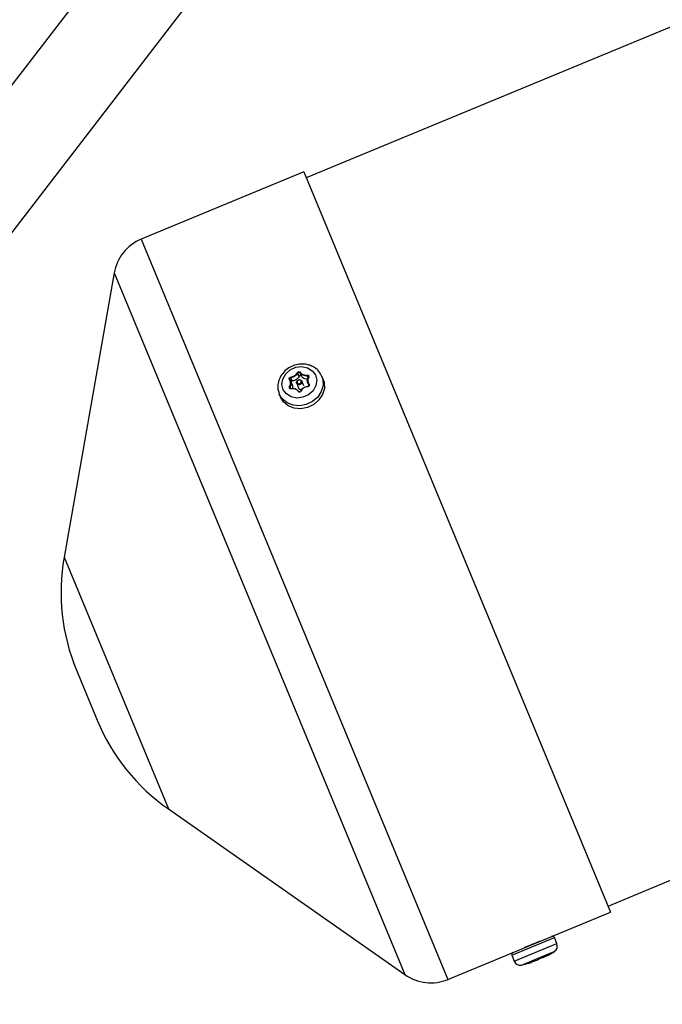
# Model space of a CAD drawing. Units: millimetres. Extents: x -3966 to 3966, y -4745 to 4745.
# Drawn here: x -1653 to -1539, y -735 to -560 of the extents above; entities that cross this region are included whole.
import ezdxf

# ---------------------------------------------------------------- set-up
doc = ezdxf.new("R2010")
doc.units = ezdxf.units.MM

msp = doc.modelspace()

# ---------------------------------------------------------------- linework, layer by layer
at = {"color": 7, "linetype": 'Continuous', "lineweight": 25}
for p, q in [((-396.28, -88.54), (-1602.58, -588.21)), ((-1549.12, -717.27), (-342.82, -217.61)), ((-1568.09, -459.11), (-1676.12, -599.46)), ((-1663.44, -609.22), (-1555.41, -468.87)), ((-1603.03, -587.14), (-1631.81, -599.07)), ((-1603.03, -587.14), (-1548.68, -718.34)), ((-1636.63, -605.07), (-1645.49, -655.46)), ((-1603.84, -623.43), (-1604.09, -622.83)), ((-1603.43, -623.38), (-1603.68, -622.78)), ((-1605.09, -624.83), (-1605.34, -624.23)), ((-1605.06, -624.22), (-1605.31, -623.63)), ((-1604.28, -624.63), (-1603.94, -625.47)), ((-1603, -625.08), (-1603.35, -624.24)), ((-1599.59, -623.94), (-1599.81, -623.41)), ((-1607.37, -626.54), (-1607.15, -627.07)), ((-1643.29, -675.47), (-1639.61, -684.35)), ((-1627.01, -700.06), (-1585.12, -729.42)), ((-1577.47, -730.26), (-1548.68, -718.34)), ((-1558.18, -723.92), (-1558.62, -722.86)), ((-1566.17, -725.99), (-1565.74, -727.05))]:
    msp.add_line(p, q, dxfattribs=at)
at = {"color": 8, "linetype": 'Continuous', "lineweight": 25}
for p, q in [((-1631.81, -599.07), (-1577.47, -730.26)), ((-1636.63, -605.07), (-1585.12, -729.42)), ((-1602.24, -623.68), (-1602.41, -623.27)), ((-1605.33, -625.55), (-1605.45, -625.26)), ((-1602.12, -624.91), (-1602.15, -624.85)), ((-1602.1, -624.96), (-1602.15, -624.85)), ((-1645.49, -655.46), (-1627.01, -700.06)), ((-1566.17, -725.99), (-1558.62, -722.86)), ((-1565.74, -727.05), (-1558.18, -723.92)), ((-1564.43, -727.73), (-1558.63, -725.32))]:
    msp.add_line(p, q, dxfattribs=at)
at = {"color": 7, "linetype": 'Continuous', "lineweight": 25, "flags": 128}
for points in [[(-1602.35, -621.88), (-1601.51, -622.4), (-1600.94, -623.16), (-1600.72, -624.08), (-1600.87, -625.05), (-1601.38, -625.95), (-1602.17, -626.66), (-1603.17, -627.11), (-1604.24, -627.24), (-1605.26, -627.04), (-1606.1, -626.52), (-1606.67, -625.76), (-1606.89, -624.83), (-1606.74, -623.87), (-1606.23, -622.97), (-1605.44, -622.26), (-1604.44, -621.8), (-1603.37, -621.67), (-1602.35, -621.88)], [(-1599.59, -623.94), (-1599.42, -624.49), (-1599.38, -625.56), (-1599.7, -626.63), (-1600.34, -627.59), (-1601.25, -628.37), (-1602.35, -628.9), (-1603.54, -629.13), (-1604.71, -629.03), (-1605.77, -628.62), (-1606.61, -627.94), (-1607.15, -627.07)], [(-1605.58, -623.98), (-1605.57, -623.97), (-1605.56, -623.96), (-1605.55, -623.96), (-1605.53, -623.96), (-1605.52, -623.96), (-1605.51, -623.96), (-1605.51, -623.97), (-1605.5, -623.97)], [(-1604.05, -624.85), (-1604.2, -624.75), (-1604.29, -624.61), (-1604.31, -624.44), (-1604.25, -624.26), (-1604.13, -624.12), (-1603.96, -624.02), (-1603.77, -623.98), (-1603.58, -624.02), (-1603.43, -624.11), (-1603.34, -624.26), (-1603.32, -624.43), (-1603.37, -624.61), (-1603.5, -624.75), (-1603.67, -624.85), (-1603.86, -624.89), (-1604.05, -624.85)], [(-1604.02, -624.69), (-1603.88, -624.71), (-1603.73, -624.69), (-1603.6, -624.61), (-1603.51, -624.5), (-1603.47, -624.37), (-1603.48, -624.25), (-1603.55, -624.14), (-1603.66, -624.06), (-1603.8, -624.04), (-1603.95, -624.06), (-1604.08, -624.14), (-1604.17, -624.25), (-1604.21, -624.38), (-1604.2, -624.51), (-1604.13, -624.62), (-1604.02, -624.69)], [(-1602.19, -623.57), (-1602.19, -623.56), (-1602.19, -623.56)], [(-1603.97, -626.04), (-1603.97, -626.04), (-1603.98, -626.03), (-1603.99, -626.03), (-1604, -626.03), (-1604.01, -626.04), (-1604.02, -626.04), (-1604.04, -626.05), (-1604.05, -626.05)], [(-1603.56, -625.99), (-1603.56, -625.99), (-1603.56, -625.98), (-1603.56, -625.98), (-1603.55, -625.98), (-1603.54, -625.98), (-1603.53, -625.98), (-1603.52, -625.98), (-1603.5, -625.99)], [(-1607.37, -626.54), (-1607.38, -626.51), (-1607.42, -626.42)]]:
    msp.add_lwpolyline(points, dxfattribs=at)
at = {"color": 8, "linetype": 'Continuous', "lineweight": 25, "flags": 128}
for points in [[(-1599.81, -623.41), (-1599.64, -623.96), (-1599.6, -625.03), (-1599.92, -626.1), (-1600.56, -627.06), (-1601.47, -627.85), (-1602.57, -628.37), (-1603.75, -628.6), (-1604.93, -628.5), (-1605.99, -628.09), (-1606.83, -627.41), (-1607.37, -626.54)], [(-1602.19, -623.56), (-1602.19, -623.56), (-1602.19, -623.55), (-1602.18, -623.55), (-1602.17, -623.55), (-1602.16, -623.55), (-1602.15, -623.55), (-1602.14, -623.56)], [(-1605.25, -625.54), (-1605.25, -625.54), (-1605.25, -625.55), (-1605.25, -625.55), (-1605.25, -625.56), (-1605.25, -625.58), (-1605.25, -625.59)]]:
    msp.add_lwpolyline(points, dxfattribs=at)
at = {"color": 7, "linetype": 'Continuous', "lineweight": 25}
for centre, radius, start, end in [((-1628.75, -606.46), 8, 112.5, 170.0288), ((-1604.2, -622.9), 0.129, 28.7381, 77.0057), ((-1603.6, -622.78), 0.0779, 109.142, 184.7546), ((-1605.1, -623.54), 0.226, 176.2379, 203.8069), ((-1601.33, -623.06), 1.1, 185.5643, 191.1443), ((-1605.62, -625.4), 0.22, 40.684, 68.2947), ((-1605.25, -625.56), 0.0118, 16.7896, 78.7078), ((-1602.05, -624.86), 0.098, 116.5012, 174.2556), ((-1610.03, -661.69), 36, 170.0288, 202.5), ((-1606.35, -670.58), 36, 202.5, 234.9712), ((-1558.97, -723.01), 0.381, 22.5, 112.5), ((-1559.24, -724.36), 1.14, 302.3542, 22.5), ((-1565.82, -725.85), 0.381, 112.5, 202.5), ((-1568.45, -709.81), 18.36, 298.3461, 302.3542), ((-1564.68, -726.61), 1.14, 202.5, 282.6458), ((-1568.45, -709.81), 18.36, 282.6458, 286.9285), ((-1560.72, -726.3), 0.0742, 269.287, 295.9555), ((-1580.53, -722.87), 8, 234.9712, 292.5)]:
    msp.add_arc(centre, radius, start, end, dxfattribs=at)
at = {"color": 8, "linetype": 'Continuous', "lineweight": 25}
for centre, radius, start, end in [((-1602.27, -625.22), 0.08, 155.365, 188.1383), ((-1562.84, -727.17), 0.0731, 289.2678, 328.0869)]:
    msp.add_arc(centre, radius, start, end, dxfattribs=at)
at = {"color": 7, "linetype": 'Continuous', "lineweight": 25}
for points, knots in [([(-1601.82, -621.49), (-1602.02, -621.43), (-1602.58, -621.24), (-1603.55, -621.18), (-1604.67, -621.39), (-1605.72, -621.88), (-1606.61, -622.62), (-1607.27, -623.56), (-1607.62, -624.61), (-1607.67, -625.6), (-1607.47, -626.17), (-1607.39, -626.4)], [0, 0, 0, 0, 0.072014, 0.190482, 0.310154, 0.431104, 0.552977, 0.675291, 0.797235, 0.917661, 1, 1, 1, 1]), ([(-1605.33, -623.52), (-1605.21, -623.51), (-1605.09, -623.48), (-1604.86, -623.4), (-1604.75, -623.34), (-1604.45, -623.15), (-1604.28, -622.97), (-1604.17, -622.77)], [0, 0, 0, 0, 0.25, 0.25, 0.5, 0.5, 1, 1, 1, 1]), ([(-1604.09, -622.83), (-1604.2, -623.04), (-1604.38, -623.23), (-1604.7, -623.44), (-1604.82, -623.5), (-1605.06, -623.59), (-1605.18, -623.61), (-1605.31, -623.63)], [0, 0, 0, 0, 0.5, 0.5, 0.75, 0.75, 1, 1, 1, 1]), ([(-1604.17, -622.77), (-1604.15, -622.72), (-1604.11, -622.68), (-1604.02, -622.62), (-1603.96, -622.6), (-1603.85, -622.59), (-1603.79, -622.59), (-1603.69, -622.63), (-1603.65, -622.66), (-1603.63, -622.7)], [0, 0, 0, 0, 0.25, 0.25, 0.5, 0.5, 0.75, 0.75, 1, 1, 1, 1]), ([(-1603.68, -622.78), (-1603.72, -622.72), (-1603.8, -622.69), (-1603.97, -622.71), (-1604.05, -622.77), (-1604.09, -622.83)], [0, 0, 0, 0, 0.5, 0.5, 1, 1, 1, 1]), ([(-1602.41, -623.27), (-1602.67, -623.31), (-1602.93, -623.28), (-1603.26, -623.15), (-1603.37, -623.09), (-1603.55, -622.95), (-1603.62, -622.87), (-1603.68, -622.78)], [0, 0, 0, 0, 0.5, 0.5, 0.75, 0.75, 1, 1, 1, 1]), ([(-1603.63, -622.7), (-1603.57, -622.79), (-1603.5, -622.86), (-1603.33, -623), (-1603.24, -623.05), (-1602.92, -623.17), (-1602.67, -623.2), (-1602.43, -623.17)], [0, 0, 0, 0, 0.25, 0.25, 0.5, 0.5, 1, 1, 1, 1]), ([(-1599.82, -623.42), (-1599.97, -623.12), (-1600.28, -622.52), (-1601, -621.87), (-1601.57, -621.61), (-1601.82, -621.49)], [0, 0, 0, 0, 0.353129, 0.716305, 1, 1, 1, 1]), ([(-1605.58, -623.98), (-1605.62, -623.94), (-1605.64, -623.9), (-1605.64, -623.8), (-1605.63, -623.75), (-1605.58, -623.65), (-1605.54, -623.61), (-1605.44, -623.55), (-1605.38, -623.53), (-1605.33, -623.52)], [0, 0, 0, 0, 0.25, 0.25, 0.5, 0.5, 0.75, 0.75, 1, 1, 1, 1]), ([(-1605.54, -625.2), (-1605.48, -625.09), (-1605.43, -624.99), (-1605.37, -624.77), (-1605.36, -624.66), (-1605.37, -624.34), (-1605.45, -624.13), (-1605.58, -623.98)], [0, 0, 0, 0, 0.25, 0.25, 0.5, 0.5, 1, 1, 1, 1]), ([(-1605.5, -623.96), (-1605.51, -623.96), (-1605.53, -623.95), (-1605.53, -623.93), (-1605.53, -623.91)], [0, 0, 0, 0, 0.3841032, 1, 1, 1, 1]), ([(-1605.53, -623.91), (-1605.53, -623.91), (-1605.53, -623.92), (-1605.53, -623.92), (-1605.53, -623.93)], [0, 0, 0, 0, 0.258772, 1, 1, 1, 1]), ([(-1605.5, -623.97), (-1605.36, -624.14), (-1605.28, -624.35), (-1605.26, -624.69), (-1605.28, -624.81), (-1605.34, -625.04), (-1605.39, -625.15), (-1605.45, -625.26)], [0, 0, 0, 0, 0.5, 0.5, 0.75, 0.75, 1, 1, 1, 1]), ([(-1605.06, -624.22), (-1605.09, -624.23), (-1605.14, -624.23), (-1605.21, -624.28), (-1605.26, -624.33), (-1605.27, -624.36), (-1605.28, -624.38)], [0, 0, 0, 0, 0.271933, 0.543846, 0.816068, 1, 1, 1, 1]), ([(-1603.84, -623.43), (-1603.9, -623.54), (-1603.97, -623.64), (-1604.13, -623.83), (-1604.23, -623.91), (-1604.44, -624.05), (-1604.56, -624.11), (-1604.81, -624.19), (-1604.93, -624.21), (-1605.06, -624.22)], [0, 0, 0, 0, 0.25, 0.25, 0.5, 0.5, 0.75, 0.75, 1, 1, 1, 1]), ([(-1603.43, -623.38), (-1603.47, -623.31), (-1603.56, -623.28), (-1603.73, -623.3), (-1603.81, -623.35), (-1603.84, -623.43)], [0, 0, 0, 0, 0.5, 0.5, 1, 1, 1, 1]), ([(-1602.33, -623.87), (-1602.42, -623.88), (-1602.66, -623.9), (-1603.01, -623.78), (-1603.29, -623.58), (-1603.4, -623.43), (-1603.43, -623.38)], [0, 0, 0, 0, 0.200241, 0.525307, 0.850406, 1, 1, 1, 1]), ([(-1602.43, -623.17), (-1602.37, -623.16), (-1602.31, -623.17), (-1602.21, -623.21), (-1602.17, -623.24), (-1602.11, -623.32), (-1602.09, -623.37), (-1602.09, -623.47), (-1602.11, -623.52), (-1602.14, -623.56)], [0, 0, 0, 0, 0.25, 0.25, 0.5, 0.5, 0.75, 0.75, 1, 1, 1, 1]), ([(-1602.15, -624.85), (-1602.3, -624.67), (-1602.38, -624.45), (-1602.4, -624.11), (-1602.38, -623.99), (-1602.31, -623.77), (-1602.26, -623.67), (-1602.19, -623.57)], [0, 0, 0, 0, 0.5, 0.5, 0.75, 0.75, 1, 1, 1, 1]), ([(-1602.14, -623.56), (-1602.2, -623.65), (-1602.25, -623.75), (-1602.31, -623.96), (-1602.33, -624.07), (-1602.32, -624.39), (-1602.24, -624.6), (-1602.09, -624.78)], [0, 0, 0, 0, 0.25, 0.25, 0.5, 0.5, 1, 1, 1, 1]), ([(-1602.18, -623.39), (-1602.17, -623.41), (-1602.15, -623.44), (-1602.16, -623.5), (-1602.19, -623.54), (-1602.2, -623.55)], [0, 0, 0, 0, 0.2764208, 0.737957, 1, 1, 1, 1]), ([(-1605.25, -625.59), (-1605.31, -625.6), (-1605.36, -625.6), (-1605.46, -625.57), (-1605.51, -625.53), (-1605.56, -625.45), (-1605.58, -625.4), (-1605.58, -625.3), (-1605.57, -625.25), (-1605.54, -625.2)], [0, 0, 0, 0, 0.25, 0.25, 0.5, 0.5, 0.75, 0.75, 1, 1, 1, 1]), ([(-1605.25, -625.54), (-1605.25, -625.54), (-1605.29, -625.56), (-1605.35, -625.55), (-1605.42, -625.52), (-1605.46, -625.48), (-1605.47, -625.44), (-1605.47, -625.43)], [0, 0, 0, 0, 0.062988, 0.324086, 0.589006, 0.868114, 1, 1, 1, 1]), ([(-1605.47, -625.43), (-1605.47, -625.43), (-1605.47, -625.44), (-1605.47, -625.44), (-1605.47, -625.44)], [0, 0, 0, 0, 0.556593, 1, 1, 1, 1]), ([(-1604.05, -626.05), (-1604.11, -625.96), (-1604.18, -625.88), (-1604.36, -625.73), (-1604.45, -625.68), (-1604.77, -625.55), (-1605.01, -625.54), (-1605.25, -625.59)], [0, 0, 0, 0, 0.25, 0.25, 0.5, 0.5, 1, 1, 1, 1]), ([(-1605.24, -625.55), (-1604.99, -625.5), (-1604.73, -625.52), (-1604.39, -625.65), (-1604.29, -625.71), (-1604.11, -625.86), (-1604.03, -625.94), (-1603.97, -626.04)], [0, 0, 0, 0, 0.5, 0.5, 0.75, 0.75, 1, 1, 1, 1]), ([(-1605.1, -624.84), (-1605.09, -624.86), (-1605.01, -624.99), (-1604.99, -625.26), (-1605.06, -625.49), (-1605.09, -625.59)], [0, 0, 0, 0, 0.098312, 0.612665, 1, 1, 1, 1]), ([(-1603.5, -625.99), (-1603.53, -626.04), (-1603.56, -626.08), (-1603.66, -626.15), (-1603.71, -626.17), (-1603.82, -626.19), (-1603.88, -626.18), (-1603.98, -626.13), (-1604.02, -626.1), (-1604.05, -626.05)], [0, 0, 0, 0, 0.25, 0.25, 0.5, 0.5, 0.75, 0.75, 1, 1, 1, 1]), ([(-1603.97, -626.04), (-1603.93, -626.11), (-1603.84, -626.15), (-1603.67, -626.13), (-1603.59, -626.07), (-1603.56, -625.99)], [0, 0, 0, 0, 0.5, 0.5, 1, 1, 1, 1]), ([(-1603.93, -625.47), (-1603.92, -625.49), (-1603.9, -625.56), (-1603.81, -625.64), (-1603.73, -625.67), (-1603.7, -625.69)], [0, 0, 0, 0, 0.2442675, 0.7023862, 1, 1, 1, 1]), ([(-1603.7, -625.69), (-1603.65, -625.7), (-1603.55, -625.73), (-1603.42, -625.73), (-1603.36, -625.7), (-1603.35, -625.7)], [0, 0, 0, 0, 0.462545, 0.925058, 1, 1, 1, 1]), ([(-1603.56, -625.99), (-1603.46, -625.77), (-1603.28, -625.57), (-1602.96, -625.36), (-1602.84, -625.3), (-1602.6, -625.22), (-1602.47, -625.2), (-1602.34, -625.2)], [0, 0, 0, 0, 0.5, 0.5, 0.75, 0.75, 1, 1, 1, 1]), ([(-1602.35, -625.23), (-1602.47, -625.24), (-1602.59, -625.26), (-1602.83, -625.33), (-1602.94, -625.38), (-1603.24, -625.58), (-1603.41, -625.77), (-1603.5, -625.99)], [0, 0, 0, 0, 0.25, 0.25, 0.5, 0.5, 1, 1, 1, 1]), ([(-1602.09, -624.78), (-1602.06, -624.82), (-1602.04, -624.87), (-1602.03, -624.97), (-1602.04, -625.02), (-1602.09, -625.12), (-1602.14, -625.16), (-1602.23, -625.22), (-1602.29, -625.23), (-1602.35, -625.23)], [0, 0, 0, 0, 0.25, 0.25, 0.5, 0.5, 0.75, 0.75, 1, 1, 1, 1]), ([(-1602.11, -624.92), (-1602.11, -624.93), (-1602.1, -624.97), (-1602.11, -625.03), (-1602.15, -625.11), (-1602.22, -625.16), (-1602.29, -625.19), (-1602.33, -625.19), (-1602.34, -625.19)], [0, 0, 0, 0, 0.095929, 0.316186, 0.506875, 0.708619, 0.904756, 1, 1, 1, 1]), ([(-1602.11, -624.92), (-1602.11, -624.92), (-1602.11, -624.91), (-1602.11, -624.91), (-1602.12, -624.91)], [0, 0, 0, 0, 0.225136, 1, 1, 1, 1]), ([(-1546.55, -866.05), (-1554.8, -857.09), (-1575.61, -834.53), (-1609.22, -798.59), (-1647.36, -758.23), (-1683.35, -720.54), (-1706.73, -696.41), (-1717.23, -685.57)], [0, 0, 0, 0, 0.147079, 0.370624, 0.594169, 0.817714, 1, 1, 1, 1]), ([(-1728.75, -696.69), (-1725.08, -700.46), (-1708.51, -717.48), (-1679.26, -747.97), (-1641.01, -788.17), (-1603.03, -828.62), (-1575.18, -858.5), (-1560.07, -874.96), (-1557.46, -877.8)], [0, 0, 0, 0, 0.06332, 0.285902, 0.508485, 0.731067, 0.953649, 1, 1, 1, 1]), ([(-1561.17, -723.51), (-1561.17, -723.51), (-1561.15, -723.5), (-1561.28, -723.55), (-1561.55, -723.66), (-1561.94, -723.81), (-1562.4, -724), (-1562.87, -724.2), (-1563.31, -724.38), (-1563.65, -724.53), (-1563.89, -724.63), (-1563.91, -724.64), (-1563.93, -724.65)], [0, 0, 0, 0, 0.037045, 0.144398, 0.25176, 0.359143, 0.466527, 0.573889, 0.681242, 0.788612, 0.895999, 1, 1, 1, 1]), ([(-1563.2, -727.41), (-1563.11, -727.38), (-1563.03, -727.35), (-1562.9, -727.31), (-1562.85, -727.29), (-1562.74, -727.25), (-1562.74, -727.24), (-1562.81, -727.24)], [0, 0, 0, 0, 0.25, 0.25, 0.5, 0.5, 1, 1, 1, 1]), ([(-1562.81, -727.24), (-1562.83, -727.25), (-1562.83, -727.24), (-1562.8, -727.22), (-1562.77, -727.21), (-1562.69, -727.18), (-1562.64, -727.16), (-1562.54, -727.12), (-1562.48, -727.1), (-1562.43, -727.09)], [0, 0, 0, 0, 0.25, 0.25, 0.5, 0.5, 0.75, 0.75, 1, 1, 1, 1]), ([(-1562.8, -727.22), (-1562.8, -727.22), (-1562.8, -727.22), (-1562.78, -727.22), (-1562.74, -727.2), (-1562.68, -727.17), (-1562.58, -727.14), (-1562.49, -727.11), (-1562.45, -727.09), (-1562.43, -727.09)], [0, 0, 0, 0, 0.049633, 0.143404, 0.287944, 0.480421, 0.692432, 0.911693, 1, 1, 1, 1]), ([(-1562.43, -727.09), (-1562.32, -727.05), (-1562.21, -727.01), (-1561.98, -726.93), (-1561.86, -726.89), (-1561.53, -726.75), (-1561.33, -726.65), (-1561.18, -726.57)], [0, 0, 0, 0, 0.25, 0.25, 0.5, 0.5, 1, 1, 1, 1]), ([(-1561.18, -726.57), (-1561.14, -726.55), (-1561.1, -726.52), (-1561, -726.48), (-1560.94, -726.45), (-1560.84, -726.41), (-1560.79, -726.39), (-1560.72, -726.37), (-1560.7, -726.36), (-1560.69, -726.36)], [0, 0, 0, 0, 0.25, 0.25, 0.5, 0.5, 0.75, 0.75, 1, 1, 1, 1]), ([(-1561.17, -726.56), (-1561.17, -726.56), (-1561.15, -726.55), (-1561.08, -726.52), (-1560.99, -726.47), (-1560.89, -726.43), (-1560.8, -726.4), (-1560.75, -726.38), (-1560.72, -726.37), (-1560.72, -726.37), (-1560.72, -726.37)], [0, 0, 0, 0, 0.031199, 0.188944, 0.361795, 0.538399, 0.714515, 0.863138, 0.955773, 1, 1, 1, 1]), ([(-1560.71, -726.39), (-1560.76, -726.42), (-1560.9, -726.49), (-1561.05, -726.55), (-1561.15, -726.59)], [0, 0, 0, 0, 0.3453019, 1, 1, 1, 1]), ([(-1560.69, -726.36), (-1560.67, -726.37), (-1560.63, -726.36), (-1560.53, -726.33), (-1560.47, -726.31), (-1560.24, -726.21), (-1560.04, -726.12), (-1559.83, -726.01)], [0, 0, 0, 0, 0.25, 0.25, 0.5, 0.5, 1, 1, 1, 1]), ([(-1559.83, -726.01), (-1559.82, -726), (-1559.77, -725.98), (-1559.73, -725.96), (-1559.71, -725.95), (-1559.7, -725.94)], [0, 0, 0, 0, 0.25948, 0.970869, 1, 1, 1, 1]), ([(-1559.67, -725.93), (-1559.67, -725.94), (-1559.69, -725.94), (-1559.71, -725.96), (-1559.72, -725.96)], [0, 0, 0, 0, 0.343785, 1, 1, 1, 1]), ([(-1559.7, -725.94), (-1559.68, -725.93), (-1559.65, -725.92), (-1559.63, -725.91), (-1559.63, -725.91), (-1559.63, -725.91)], [0, 0, 0, 0, 0.585298, 0.877201, 1, 1, 1, 1])]:
    msp.add_open_spline(points, degree=3, knots=knots, dxfattribs=at)
at = {"color": 8, "linetype": 'Continuous', "lineweight": 25}
for points, knots in [([(-1605.31, -623.63), (-1605.32, -623.63), (-1605.36, -623.64), (-1605.43, -623.67), (-1605.49, -623.72), (-1605.53, -623.78), (-1605.55, -623.85), (-1605.54, -623.89), (-1605.53, -623.91)], [0, 0, 0, 0, 0.105056, 0.286464, 0.467335, 0.648276, 0.82987, 1, 1, 1, 1]), ([(-1602.17, -623.39), (-1602.18, -623.37), (-1602.2, -623.34), (-1602.26, -623.3), (-1602.33, -623.27), (-1602.38, -623.27), (-1602.41, -623.27)], [0, 0, 0, 0, 0.210714, 0.473016, 0.736379, 1, 1, 1, 1]), ([(-1605.45, -625.26), (-1605.46, -625.27), (-1605.48, -625.31), (-1605.49, -625.37), (-1605.48, -625.41), (-1605.47, -625.43)], [0, 0, 0, 0, 0.234609, 0.639728, 1, 1, 1, 1]), ([(-1559.83, -726.01), (-1559.8, -725.99), (-1559.75, -725.97), (-1559.72, -725.95), (-1559.7, -725.94)], [0, 0, 0, 0, 0.633988, 1, 1, 1, 1]), ([(-1559.65, -725.92), (-1559.64, -725.91), (-1559.62, -725.9), (-1559.62, -725.9), (-1559.63, -725.91), (-1559.66, -725.93), (-1559.67, -725.93)], [0, 0, 0, 0, 0.108546, 0.439118, 0.769391, 1, 1, 1, 1])]:
    msp.add_open_spline(points, degree=3, knots=knots, dxfattribs=at)

doc.saveas('drawing.dxf')
